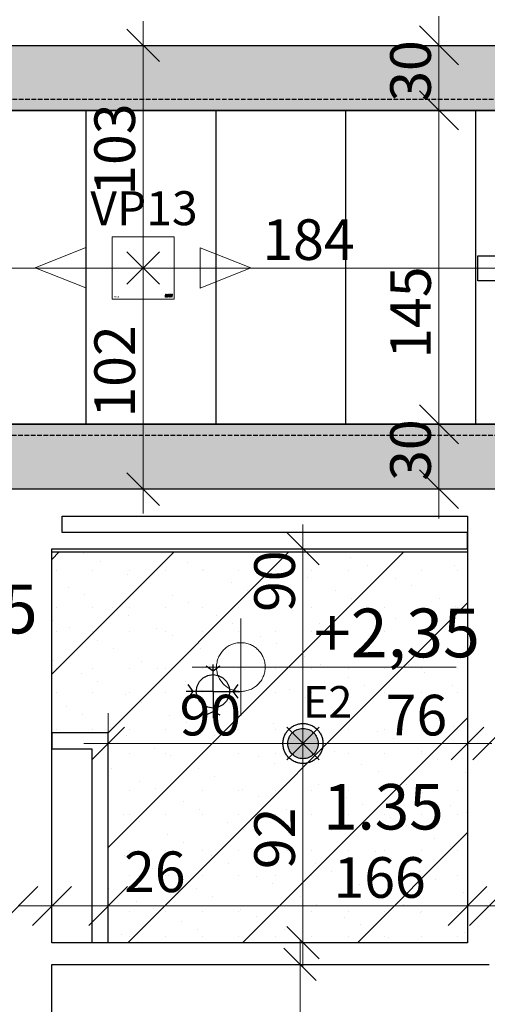
# Model space of a CAD drawing. Extents: x 300 to 9950, y 50 to 2920.
# Drawn here: x 7390 to 7606, y 1099 to 1554 of the extents above; entities that cross this region are included whole.
import ezdxf
from ezdxf.xclip import XClip

# ---------------------------------------------------------------- set-up
doc = ezdxf.new("R2010")
doc.units = 0
doc.header["$MEASUREMENT"] = 0
doc.header["$XCLIPFRAME"] = 0
doc.linetypes.add('DDS_LT3', pattern=[75000, 50000, -25000])
doc.linetypes.add('KRAWĘDZIE UKRYTE', pattern=[39.122222, 28.222222, -10.9])
for name, color, linetype in [('INSTALACJE - ANEMOSTATY', 7, 'Continuous'), ('OŚWIETLENIE', 7, 'Continuous'), ('RZĘDNE - SUFITY', 7, 'Continuous'), ('STREFY', 7, 'Continuous'), ('SUFITY PODWIESZANE', 7, 'Continuous'), ('SŁUPY', 7, 'Continuous'), ('WYMIARY - SUFITY', 7, 'Continuous'), ('ŚCIANY - OBUDOWY INSTALACJI', 7, 'Continuous'), ('ŚCIANY DZIAŁOWE', 7, 'Continuous')]:
    doc.layers.add(name, color=color, linetype=linetype)
doc.styles.add('GENERATED_STYLE_1', font='txt')
doc.styles.add('GENERATED_STYLE_2', font='txt')
doc.styles.add('GENERATED_STYLE_3', font='txt')
pattern_1 = [(135, (7841.04, 1337.305), (26.5165, 26.5165), []), (180, (7814.524, 1310.788), (0, 16.875), [0, -11.25, 0, -16.875]), (245, (7788.007, 1337.305), (-15.293944, 7.131683), [0, -8.25, 0, -14.25])]

# ---------------------------------------------------------------- blocks, each defined once
blk = doc.blocks.new('Rysunek_1_1', base_point=(2725.54, 327.3))
at = {"layer": 'OŚWIETLENIE', "linetype": 'Continuous', "lineweight": 0, "ltscale": 0.075}
for points in [[(7457.62, 1426.85), (7457.62, 1426.63), (7457.76, 1426.48), (7458.17, 1426.48), (7458.3, 1426.6), (7458.3, 1427.13), (7458.12, 1427.31), (7457.74, 1427.31), (7457.74, 1427.19), (7458.07, 1427.19), (7458.19, 1427.08), (7458.19, 1426.65), (7457.81, 1426.59), (7457.74, 1426.67), (7457.74, 1426.81), (7458.07, 1426.88), (7458.07, 1426.99), (7457.75, 1426.99)], [(7457.62, 1426.24), (7457.62, 1426.03), (7457.77, 1426.03), (7457.64, 1426.05), (7457.75, 1426.12), (7457.64, 1426.15), (7457.77, 1426.22)], [(7457.82, 1426.03), (7457.84, 1426.2), (7457.92, 1426.09), (7457.99, 1426.2), (7457.99, 1426.03), (7458.02, 1426.24), (7457.92, 1426.12), (7457.84, 1426.24)], [(7458.07, 1426.24), (7458.07, 1426.03), (7458.22, 1426.03), (7458.09, 1426.05), (7458.21, 1426.12), (7458.09, 1426.15), (7458.22, 1426.22)], [(7458.47, 1426.14), (7458.51, 1426.05), (7458.62, 1426.03), (7458.66, 1426.14), (7458.61, 1426.05), (7458.5, 1426.09), (7458.51, 1426.19), (7458.62, 1426.21), (7458.52, 1426.23)], [(7458.48, 1426.6), (7458.61, 1426.48), (7458.89, 1426.48), (7458.97, 1426.55), (7459.05, 1426.48), (7459.33, 1426.48), (7459.46, 1426.6), (7459.46, 1427.31), (7459.34, 1427.31), (7459.34, 1426.65), (7459.1, 1426.59), (7459.03, 1427.31), (7458.91, 1427.31), (7458.91, 1426.66), (7458.66, 1426.59), (7458.6, 1427.31), (7458.48, 1427.31)], [(7458.7, 1426.24), (7458.7, 1426.03), (7458.85, 1426.03), (7458.72, 1426.05), (7458.84, 1426.12), (7458.72, 1426.15), (7458.85, 1426.22)], [(7458.9, 1426.24), (7458.9, 1426.03), (7458.92, 1426.2), (7459.05, 1426.03), (7459.07, 1426.24), (7459.05, 1426.07), (7458.92, 1426.24)], [(7459.11, 1426.14), (7459.15, 1426.05), (7459.25, 1426.03), (7459.15, 1426.08), (7459.15, 1426.19), (7459.26, 1426.2), (7459.15, 1426.22)], [(7460.57, 1426.94), (7460.41, 1427.1), (7460.41, 1426.93), (7460.49, 1426.86), (7460.22, 1426.59), (7459.86, 1426.59), (7459.75, 1426.7), (7459.75, 1427.08), (7459.86, 1427.19), (7460.15, 1427.19), (7460.23, 1427.11), (7460.23, 1427.01), (7460.15, 1426.94), (7459.86, 1426.94), (7459.86, 1426.82), (7460.2, 1426.82), (7460.35, 1426.96), (7460.35, 1427.16), (7460.2, 1427.31), (7459.82, 1427.31), (7459.63, 1427.13), (7459.63, 1426.65), (7459.82, 1426.48), (7460.27, 1426.48), (7460.57, 1426.78), (7460.87, 1426.48), (7461.04, 1426.48), (7460.65, 1426.86), (7460.9, 1427.11), (7460.9, 1426.99), (7461.02, 1426.99), (7461.02, 1427.31), (7460.69, 1427.31), (7460.69, 1427.19), (7460.82, 1427.19)], [(7459.63, 1426.65), (7459.82, 1426.48), (7460.27, 1426.48), (7460.57, 1426.78), (7460.87, 1426.48), (7461.04, 1426.48), (7460.65, 1426.86), (7460.9, 1427.11), (7460.9, 1426.99), (7461.02, 1426.99), (7461.02, 1427.31), (7460.69, 1427.31), (7460.69, 1427.19), (7460.82, 1427.19), (7460.57, 1426.94), (7460.41, 1427.1), (7460.41, 1426.93), (7460.49, 1426.86), (7460.22, 1426.59), (7459.86, 1426.59), (7459.75, 1426.7), (7459.75, 1427.08), (7459.86, 1427.19), (7460.15, 1427.19), (7460.23, 1427.11), (7460.23, 1427.01), (7460.15, 1426.94), (7459.86, 1426.94), (7459.86, 1426.82), (7460.2, 1426.82), (7460.35, 1426.96), (7460.35, 1427.16), (7460.2, 1427.31), (7459.82, 1427.31), (7459.63, 1427.13)], [(7459.89, 1426.14), (7459.93, 1426.05), (7460.04, 1426.03), (7460.08, 1426.14), (7460.03, 1426.05), (7459.93, 1426.09), (7459.94, 1426.19), (7460.04, 1426.21), (7459.94, 1426.23)], [(7460.12, 1426.24), (7460.12, 1426.03), (7460.27, 1426.12), (7460.29, 1426.24), (7460.15, 1426.15)], [(7460.61, 1426.24), (7460.61, 1426.03), (7460.63, 1426.2), (7460.77, 1426.03), (7460.79, 1426.24), (7460.76, 1426.07), (7460.63, 1426.24)], [(7460.82, 1426.14), (7460.86, 1426.05), (7460.97, 1426.03), (7461.01, 1426.14), (7460.97, 1426.05), (7460.86, 1426.09), (7460.87, 1426.19), (7460.98, 1426.21), (7460.88, 1426.23)]]:
    blk.add_hatch(color=254, dxfattribs=at).paths.add_polyline_path(points)
h = blk.add_hatch(color=254, dxfattribs=at)
h.paths.add_polyline_path([(7458.27, 1426.03), (7458.35, 1426.11), (7458.41, 1426.03), (7458.42, 1426.13), (7458.38, 1426.24), (7458.27, 1426.24)])
h.paths.add_polyline_path([(7458.29, 1426.22), (7458.4, 1426.2), (7458.29, 1426.13)], flags=0)
at = {"layer": 'OŚWIETLENIE', "linetype": 'Continuous', "ltscale": 0.075}
blk.add_hatch(color=256, dxfattribs=at).paths.add_polyline_path([(7528.29, 1219.8, 1), (7514.29, 1219.8, 1)])
at = {"layer": 'SUFITY PODWIESZANE', "linetype": 'Continuous', "lineweight": 5, "ltscale": 0.075}
h = blk.add_hatch(dxfattribs=at)
h.set_pattern_fill('SUFIT_PODWIESZANY_GK_0001', color=252, style=0, pattern_type=2)
h.set_pattern_definition(pattern_1)
h.paths.add_polyline_path([(3185.04, 1542.3), (3185.04, 1512.3), (7841.04, 1512.3), (7841.04, 1542.3)])
at = {"layer": 'SUFITY PODWIESZANE', "linetype": 'Continuous', "ltscale": 0.075}
h = blk.add_hatch(dxfattribs=at)
h.set_pattern_fill('SIATKA_60x180_0001', color=256, style=0, pattern_type=2)
h.set_pattern_definition([(90, (7841.04, 1349.805), (-60, 0), []), (180, (7841.04, 1349.8), (0, 180), [])])
h.paths.add_polyline_path([(3185.04, 1512.3), (3185.04, 1367.3), (7841.04, 1367.3), (7841.04, 1512.3)])
at = {"layer": 'SUFITY PODWIESZANE', "linetype": 'Continuous', "lineweight": 5, "ltscale": 0.075}
h = blk.add_hatch(dxfattribs=at)
h.set_pattern_fill('SUFIT_PODWIESZANY_GK_0001', color=252, style=0, pattern_type=2)
h.set_pattern_definition(pattern_1)
h.paths.add_polyline_path([(3185.04, 1367.3), (3185.04, 1337.3), (7841.04, 1337.3), (7841.04, 1367.3)])
h = blk.add_hatch(dxfattribs=at)
h.set_pattern_fill('SUFIT_PODWIESZANY_GK_0001', color=252, style=0, pattern_type=2)
h.set_pattern_definition([(225, (7431.29, 1224.805), (-26.5165, 26.5165), []), (270, (7457.807, 1198.288), (16.875, 0), [0, -11.25, 0, -16.875]), (335, (7431.29, 1171.772), (7.1317, 15.294), [0, -8.25, 0, -14.25])])
h.paths.add_polyline_path([(7597.29, 1127.8), (7597.29, 1308.3), (7405.29, 1308.3), (7405.29, 1224.8), (7431.29, 1224.8), (7431.29, 1127.8)])
at = {"layer": 'INSTALACJE - ANEMOSTATY', "linetype": 'DDS_LT3', "ltscale": 0.075}
for q in [(7479.72, 1256.3), (7467.32, 1243.9), (7479.72, 1231.5), (7492.12, 1243.9)]:
    blk.add_line((7479.72, 1243.9), q, dxfattribs=at)
at = {"layer": 'INSTALACJE - ANEMOSTATY', "linetype": 'Continuous', "ltscale": 0.075, "flags": 128}
for points in [[(7482.82, 1255.53), (7479.72, 1253.2), (7476.62, 1255.53)], [(7468.1, 1247), (7470.42, 1243.9), (7468.1, 1240.8)], [(7491.35, 1240.8), (7489.02, 1243.9), (7491.35, 1247)], [(7476.62, 1233.05), (7479.72, 1234.6), (7482.82, 1233.05)]]:
    blk.add_lwpolyline(points, dxfattribs=at)
blk.add_lwpolyline([(7479.72, 1236.15), (7477.33, 1236.53), (7475.17, 1237.63), (7473.45, 1239.35), (7472.35, 1241.51), (7471.97, 1243.9), (7472.35, 1246.3), (7473.45, 1248.46), (7475.17, 1250.17), (7477.33, 1251.27), (7479.72, 1251.65), (7482.12, 1251.27), (7484.28, 1250.17), (7485.99, 1248.46), (7487.09, 1246.3), (7487.47, 1243.9), (7487.09, 1241.51), (7485.99, 1239.35), (7484.28, 1237.63), (7482.12, 1236.53)], close=True, dxfattribs=at)
at = {"layer": 'OŚWIETLENIE', "color": 124, "linetype": 'Continuous', "lineweight": 5, "ltscale": 0.075}
for p, q in [((7433.09, 1453.8), (7433.09, 1425.11)), ((7433.09, 1453.8), (7461.78, 1453.8)), ((7461.78, 1425.11), (7461.78, 1453.8)), ((7397.61, 1439.57), (7421.02, 1448.94)), ((7421.02, 1448.94), (7421.02, 1430.28)), ((7473.86, 1448.85), (7497.26, 1439.57)), ((7473.86, 1430.19), (7473.86, 1448.85)), ((7421.02, 1430.28), (7397.61, 1439.57)), ((7497.26, 1439.57), (7473.86, 1430.19)), ((7433.09, 1425.11), (7461.78, 1425.11))]:
    blk.add_line(p, q, dxfattribs=at)
at = {"layer": 'OŚWIETLENIE', "linetype": 'Continuous', "ltscale": 0.075, "flags": 128}
blk.add_lwpolyline([(7602.04, 1445.02), (7661.14, 1445.02), (7661.14, 1433.52), (7602.04, 1433.52)], close=True, dxfattribs=at)
at = {"layer": 'OŚWIETLENIE', "color": 254, "linetype": 'Continuous', "lineweight": 0, "ltscale": 0.075, "flags": 128}
for points in [[(7457.74, 1427.31), (7457.74, 1427.19), (7458.07, 1427.19), (7458.19, 1427.08), (7458.13, 1426.59), (7457.81, 1426.59), (7457.74, 1426.67), (7457.8, 1426.88), (7458.07, 1426.88), (7458.07, 1426.99), (7457.75, 1426.99), (7457.62, 1426.85), (7457.62, 1426.63), (7457.76, 1426.48), (7458.17, 1426.48), (7458.3, 1426.6), (7458.3, 1427.13), (7458.12, 1427.31)], [(7457.62, 1426.24), (7457.77, 1426.22), (7457.64, 1426.15), (7457.75, 1426.12), (7457.64, 1426.05), (7457.77, 1426.03), (7457.62, 1426.03)], [(7457.84, 1426.24), (7457.92, 1426.12), (7458.02, 1426.24), (7457.99, 1426.03), (7457.99, 1426.2), (7457.92, 1426.09), (7457.84, 1426.2), (7457.82, 1426.03)], [(7458.07, 1426.24), (7458.22, 1426.22), (7458.09, 1426.15), (7458.21, 1426.12), (7458.09, 1426.05), (7458.22, 1426.03), (7458.07, 1426.03)], [(7458.27, 1426.24), (7458.38, 1426.11), (7458.27, 1426.03)], [(7459.28, 1426.59), (7459.03, 1426.66), (7459.03, 1427.31), (7458.91, 1427.31), (7458.84, 1426.59), (7458.6, 1426.65), (7458.6, 1427.31), (7458.48, 1427.31), (7458.48, 1426.6), (7458.61, 1426.48), (7458.89, 1426.48), (7458.97, 1426.55), (7459.05, 1426.48), (7459.33, 1426.48), (7459.46, 1426.6), (7459.46, 1427.31), (7459.34, 1427.31)], [(7458.7, 1426.24), (7458.85, 1426.22), (7458.72, 1426.15), (7458.84, 1426.12), (7458.72, 1426.05), (7458.85, 1426.03), (7458.7, 1426.03)], [(7458.92, 1426.24), (7459.05, 1426.07), (7459.07, 1426.24), (7459.05, 1426.03), (7458.92, 1426.2), (7458.9, 1426.03)], [(7459.39, 1426.11), (7459.34, 1426.24), (7459.41, 1426.13), (7459.5, 1426.24)], [(7461.02, 1426.99), (7461.02, 1427.31), (7460.69, 1427.31), (7460.69, 1427.19), (7460.82, 1427.19), (7460.57, 1426.94), (7460.41, 1427.1), (7460.41, 1426.93), (7460.49, 1426.86), (7460.22, 1426.59), (7459.86, 1426.59), (7459.75, 1426.7), (7459.75, 1427.08), (7459.86, 1427.19), (7460.15, 1427.19), (7460.23, 1427.11), (7460.23, 1427.01), (7460.15, 1426.94), (7459.86, 1426.94), (7459.86, 1426.82), (7460.2, 1426.82), (7460.35, 1426.96), (7460.35, 1427.16), (7460.2, 1427.31), (7459.82, 1427.31), (7459.63, 1427.13), (7459.63, 1426.65), (7459.82, 1426.48), (7460.27, 1426.48), (7460.57, 1426.78), (7460.87, 1426.48), (7461.04, 1426.48), (7460.65, 1426.86), (7460.9, 1427.11), (7460.9, 1426.99)], [(7459.67, 1426.24), (7459.67, 1426.05), (7459.79, 1426.03), (7459.65, 1426.03)], [(7459.86, 1426.24), (7459.83, 1426.03)], [(7460.15, 1426.15), (7460.29, 1426.24), (7460.27, 1426.12), (7460.12, 1426.03)], [(7460.33, 1426.24), (7460.4, 1426.03)], [(7460.56, 1426.24), (7460.54, 1426.03)], [(7460.63, 1426.24), (7460.76, 1426.07), (7460.79, 1426.24), (7460.77, 1426.03), (7460.63, 1426.2), (7460.61, 1426.03)]]:
    blk.add_lwpolyline(points, close=True, dxfattribs=at)
for points in [[(7458.65, 1426.21), (7458.47, 1426.13)], [(7459.29, 1426.21), (7459.28, 1426.08), (7459.11, 1426.13)], [(7460.07, 1426.21), (7459.89, 1426.13)], [(7461.01, 1426.21), (7460.82, 1426.13)]]:
    blk.add_lwpolyline(points, dxfattribs=at)
at = {"layer": 'OŚWIETLENIE', "linetype": 'Continuous', "ltscale": 0.075}
for radius in [9.25, 7]:
    blk.add_circle((7521.29, 1219.8), radius, dxfattribs=at)
at = {"layer": 'RZĘDNE - SUFITY', "color": 234, "linetype": 'Continuous', "lineweight": 13, "ltscale": 0.075}
for p, q in [((7492.59, 1232.63), (7492.59, 1277.63)), ((7470.09, 1255.13), (7591.99, 1255.13))]:
    blk.add_line(p, q, dxfattribs=at)
blk.add_circle((7492.59, 1255.13), 11.25, dxfattribs=at)
at = {"layer": 'SUFITY PODWIESZANE', "linetype": 'Continuous', "ltscale": 0.075, "flags": 128}
for points in [[(3185.04, 1542.3), (7841.04, 1542.3), (7841.04, 1512.3), (3185.04, 1512.3)], [(3185.04, 1512.3), (7841.04, 1512.3), (7841.04, 1367.3), (3185.04, 1367.3)], [(3185.04, 1367.3), (7841.04, 1367.3), (7841.04, 1337.3), (3185.04, 1337.3)], [(7597.29, 1127.8), (7431.29, 1127.8), (7431.29, 1224.8), (7405.29, 1224.8), (7405.29, 1308.3), (7597.29, 1308.3)]]:
    blk.add_lwpolyline(points, close=True, dxfattribs=at)
at = {"layer": 'SUFITY PODWIESZANE', "linetype": 'KRAWĘDZIE UKRYTE', "ltscale": 0.075, "flags": 128}
for points in [[(7841.04, 1517.3), (3185.04, 1517.3)], [(3185.04, 1512.3), (7841.04, 1512.3)], [(7841.04, 1367.3), (3185.04, 1367.3)], [(3185.04, 1362.3), (7841.04, 1362.3)]]:
    blk.add_lwpolyline(points, dxfattribs=at)
at = {"layer": 'SŁUPY', "linetype": 'Continuous', "ltscale": 0.075}
for p, q in [((7410.04, 1317.3), (7410.04, 1324.8)), ((7405.29, 1309.8), (7410.04, 1309.8))]:
    blk.add_line(p, q, dxfattribs=at)
at = {"layer": 'WYMIARY - SUFITY', "color": 161, "linetype": 'Continuous', "lineweight": 13, "ltscale": 0.075}
for p, q in [((7584.09, 1542.3), (7584.09, 1555.8)), ((7600.97, 1542.3), (7567.22, 1542.3)), ((7584.09, 1512.3), (7584.09, 1542.3)), ((7600.97, 1512.3), (7567.22, 1512.3)), ((7584.09, 1367.3), (7584.09, 1512.3)), ((7600.97, 1367.3), (7567.22, 1367.3)), ((7584.09, 1337.3), (7584.09, 1367.3)), ((7600.97, 1337.3), (7567.22, 1337.3)), ((7584.09, 1323.8), (7584.09, 1337.3)), ((7405.29, 1127.93), (7405.29, 1161.68)), ((7431.29, 1127.93), (7431.29, 1161.68)), ((7597.29, 1127.93), (7597.29, 1161.68)), ((7389.79, 1144.8), (7403.29, 1144.8)), ((7391.79, 1144.8), (7405.29, 1144.8)), ((7405.29, 1144.8), (7431.29, 1144.8)), ((7431.29, 1144.8), (7597.29, 1144.8)), ((7593.79, 1144.8), (7607.29, 1144.8)), ((7597.29, 1144.8), (7610.79, 1144.8))]:
    blk.add_line(p, q, dxfattribs=at)
at = {"layer": 'WYMIARY - SUFITY', "color": 124, "linetype": 'Continuous', "lineweight": 13, "ltscale": 0.075}
for p, q in [((7447.44, 1542.3), (7447.44, 1553.55)), ((7454.94, 1534.8), (7439.94, 1549.8)), ((7461.5, 1542.3), (7433.37, 1542.3)), ((7447.44, 1439.46), (7447.44, 1542.3)), ((7447.44, 1425.39), (7447.44, 1453.52)), ((7454.94, 1446.96), (7439.94, 1431.96)), ((7439.94, 1446.96), (7454.94, 1431.96)), ((7149.92, 1439.46), (7447.44, 1439.46)), ((7461.5, 1439.46), (7433.37, 1439.46)), ((7447.44, 1439.46), (7631.59, 1439.46)), ((7447.44, 1337.3), (7447.44, 1439.46)), ((7439.94, 1344.81), (7454.94, 1329.8)), ((7461.5, 1337.3), (7433.37, 1337.3)), ((7447.44, 1326.05), (7447.44, 1337.3)), ((7521.29, 1309.8), (7521.29, 1321.05)), ((7528.79, 1302.3), (7513.79, 1317.3)), ((7535.35, 1309.8), (7507.23, 1309.8)), ((7521.29, 1219.8), (7521.29, 1309.8)), ((7431.29, 1205.74), (7431.29, 1233.87)), ((7521.29, 1205.74), (7521.29, 1233.87)), ((7597.29, 1205.74), (7597.29, 1233.87)), ((7438.79, 1227.3), (7423.79, 1212.3)), ((7513.79, 1227.3), (7528.79, 1212.3)), ((7528.79, 1227.3), (7513.79, 1212.3)), ((7589.79, 1212.3), (7604.79, 1227.3)), ((7614.79, 1227.3), (7599.79, 1212.3)), ((7420.04, 1219.8), (7431.29, 1219.8)), ((7431.29, 1219.8), (7521.29, 1219.8)), ((7535.35, 1219.8), (7507.23, 1219.8)), ((7521.29, 1127.8), (7521.29, 1219.8)), ((7521.29, 1219.8), (7597.29, 1219.8)), ((7596.04, 1219.8), (7607.29, 1219.8)), ((7597.29, 1219.8), (7608.54, 1219.8)), ((7513.79, 1135.3), (7528.79, 1120.3)), ((7519.92, 1117.8), (7519.92, 1129.05)), ((7535.35, 1127.8), (7507.23, 1127.8)), ((7527.42, 1110.3), (7512.42, 1125.3)), ((7521.29, 1116.55), (7521.29, 1127.8)), ((7533.98, 1117.8), (7505.85, 1117.8)), ((7519.92, 928.98), (7519.92, 1117.8))]:
    blk.add_line(p, q, dxfattribs=at)
at = {"layer": 'WYMIARY - SUFITY', "color": 150, "linetype": 'Continuous', "lineweight": 18, "ltscale": 0.075}
for p, q in [((7593.09, 1533.31), (7575.09, 1551.3)), ((7575.09, 1521.31), (7593.09, 1503.3)), ((7575.09, 1376.3), (7593.09, 1358.3)), ((7575.09, 1346.3), (7593.09, 1328.3)), ((7380.79, 1135.8), (7398.79, 1153.8)), ((7414.29, 1153.8), (7396.29, 1135.8)), ((7440.29, 1153.8), (7422.29, 1135.8)), ((7588.29, 1135.8), (7606.29, 1153.8)), ((7616.29, 1153.8), (7598.29, 1135.8))]:
    blk.add_line(p, q, dxfattribs=at)
at = {"layer": 'ŚCIANY - OBUDOWY INSTALACJI', "linetype": 'Continuous', "ltscale": 0.075, "flags": 128}
for points in [[(7597.29, 1317.3), (7410.04, 1317.3)], [(7597.29, 1312.3), (7597.29, 1317.3)], [(7597.29, 1311.05), (7597.29, 1312.3)], [(7597.29, 1309.8), (7597.29, 1311.05)], [(7410.04, 1309.8), (7597.29, 1309.8)], [(7431.29, 1224.8), (7405.29, 1224.8)], [(7405.29, 1224.8), (7405.29, 1223.55)], [(7405.29, 1223.55), (7405.29, 1222.3)], [(7431.29, 1127.8), (7431.29, 1224.8)], [(7405.29, 1222.3), (7405.29, 1217.3)], [(7405.29, 1217.3), (7423.79, 1217.3)], [(7423.79, 1217.3), (7423.79, 1127.8)], [(7428.79, 1127.8), (7423.79, 1127.8)], [(7430.04, 1127.8), (7428.79, 1127.8)], [(7431.29, 1127.8), (7430.04, 1127.8)]]:
    blk.add_lwpolyline(points, dxfattribs=at)
at = {"layer": 'ŚCIANY DZIAŁOWE', "linetype": 'Continuous', "ltscale": 0.075, "flags": 128}
for points in [[(7389.79, 1542.3), (7391.04, 1542.3)], [(7391.04, 1542.3), (7392.29, 1542.3)], [(7392.29, 1542.3), (7397.29, 1542.3)], [(7397.29, 1542.3), (7602.29, 1542.3)], [(7602.29, 1542.3), (7840.04, 1542.3)], [(7397.54, 1337.3), (7192.79, 1337.3)], [(7602.29, 1337.3), (7397.54, 1337.3)], [(7840.04, 1337.3), (7602.29, 1337.3)], [(7410.04, 1324.8), (7597.29, 1324.8)], [(7597.29, 1324.8), (7597.29, 1127.8)], [(7405.29, 1127.8), (7405.29, 1309.8)], [(7597.29, 1127.8), (7405.29, 1127.8)], [(7405.29, 1117.8), (7607.29, 1117.8)], [(7405.29, 740.8), (7405.29, 1117.8)]]:
    blk.add_lwpolyline(points, dxfattribs=at)
at = {"layer": 'OŚWIETLENIE', "linetype": 'Continuous', "attachment_point": 7, "style": 'GENERATED_STYLE_1'}
for s, insert, char_height in [('\\A1;{\\fArial|b0|i0|c238|p38;VP13}', (7423.03, 1459.26), 15.68), ('\\A1;{\\fArial|b0|i0|c238|p38;\\C254;VP13}', (7433.9, 1425.78), 0.784), ('\\A1;{\\fArial|b0|i0|c238|p38;E2}', (7521.29, 1231.76), 14.594)]:
    blk.add_mtext(s, dxfattribs=dict(at, insert=insert, char_height=char_height))
at = {"layer": 'RZĘDNE - SUFITY', "color": 234, "linetype": 'Continuous', "lineweight": 13, "char_height": 22.5, "attachment_point": 7, "style": 'GENERATED_STYLE_2'}
for insert in [(7322.05, 1270.7), (7526.34, 1259.63)]:
    blk.add_mtext('\\A1;{\\fArial Narrow Europa Środkowa|b0|i0|c0|p34;+2,35}', dxfattribs=dict(at, insert=insert))
at = {"layer": 'STREFY', "linetype": 'Continuous', "insert": (7530.6, 1201.09), "char_height": 21, "attachment_point": 1, "style": 'GENERATED_STYLE_3'}
blk.add_mtext('\\A1;{\\pt0;\\fArial Narrow Europa Środkowa|b1|i0|c0|p34;1.35}', dxfattribs=at)
at = {"layer": 'WYMIARY - SUFITY', "color": 5, "linetype": 'Continuous', "lineweight": 13, "char_height": 18.75, "attachment_point": 7, "rotation": 90, "style": 'GENERATED_STYLE_2'}
for s, insert in [('\\A1;{\\fArial Narrow Europa Środkowa|b0|i0|c0|p34;30}', (7580.34, 1516.28)), ('\\A1;{\\fArial Narrow Europa Środkowa|b0|i0|c0|p34;145}', (7580.34, 1397.58)), ('\\A1;{\\fArial Narrow Europa Środkowa|b0|i0|c0|p34;30}', (7580.34, 1341.15))]:
    blk.add_mtext(s, dxfattribs=dict(at, insert=insert))
at = {"layer": 'WYMIARY - SUFITY', "color": 124, "linetype": 'Continuous', "lineweight": 13, "char_height": 18.75, "attachment_point": 7, "rotation": 90, "style": 'GENERATED_STYLE_2'}
for s, insert in [('\\A1;{\\fArial Narrow Europa Środkowa|b0|i0|c0|p34;103}', (7443.69, 1472.88)), ('\\A1;{\\fArial Narrow Europa Środkowa|b0|i0|c0|p34;102}', (7443.69, 1370.38)), ('\\A1;{\\fArial Narrow Europa Środkowa|b0|i0|c0|p34;90}', (7517.54, 1280.6)), ('\\A1;{\\fArial Narrow Europa Środkowa|b0|i0|c0|p34;92}', (7517.54, 1161.8))]:
    blk.add_mtext(s, dxfattribs=dict(at, insert=insert))
at = {"layer": 'WYMIARY - SUFITY', "color": 124, "linetype": 'Continuous', "lineweight": 13, "char_height": 18.75, "attachment_point": 7, "style": 'GENERATED_STYLE_2'}
for s, insert in [('\\A1;{\\fArial Narrow Europa Środkowa|b0|i0|c0|p34;184}', (7502.53, 1443.21)), ('\\A1;{\\fArial Narrow Europa Środkowa|b0|i0|c0|p34;90}', (7464.29, 1223.55)), ('\\A1;{\\fArial Narrow Europa Środkowa|b0|i0|c0|p34;76}', (7559.49, 1223.55))]:
    blk.add_mtext(s, dxfattribs=dict(at, insert=insert))
at = {"layer": 'WYMIARY - SUFITY', "color": 5, "linetype": 'Continuous', "lineweight": 13, "char_height": 18.75, "attachment_point": 7, "style": 'GENERATED_STYLE_2'}
for s, insert in [('\\A1;{\\fArial Narrow Europa Środkowa|b0|i0|c0|p34;26}', (7438.65, 1151.18)), ('\\A1;{\\fArial Narrow Europa Środkowa|b0|i0|c0|p34;166}', (7535.4, 1148.55))]:
    blk.add_mtext(s, dxfattribs=dict(at, insert=insert))

msp = doc.modelspace()

# ---------------------------------------------------------------- block references
at = {"linetype": 'Continuous', "ltscale": 0.1}
ref = msp.add_blockref('Rysunek_1_1', (2725.54, 327.3), dxfattribs=at)
XClip(ref).set_block_clipping_path([(350, 176.9276309028), (5279.2239935148, 176.9276309028), (8336.1266794626, 176.9276309028), (8336.1266794626, 2870), (350, 2870)])

doc.saveas('drawing.dxf')
